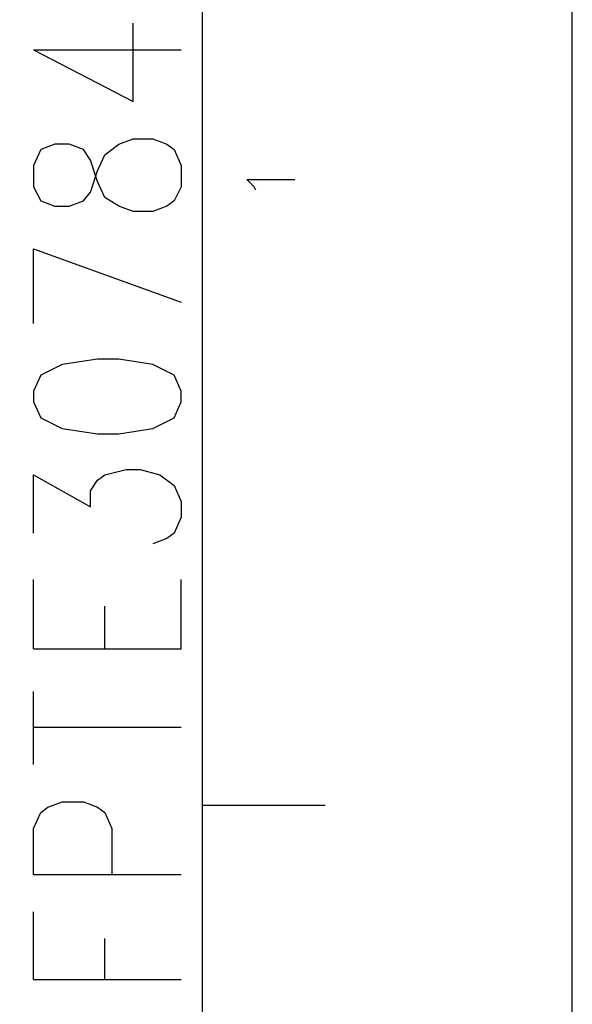
# Model space of a CAD drawing. Extents: x 4 to 294, y 10 to 419.
# Drawn here: x 272 to 294, y 341 to 380 of the extents above; entities that cross this region are included whole.
import ezdxf

# ---------------------------------------------------------------- set-up
doc = ezdxf.new("R2010")
doc.units = 0
doc.header["$MEASUREMENT"] = 0
doc.layers.add('CALQUE_1', color=160, linetype='Continuous')

# ---------------------------------------------------------------- blocks, each defined once
blk = doc.blocks.new('AI9-BLK1')
at = {"layer": 'CALQUE_1', "color": 7}
blk.add_lwpolyline([(-144.642334, -204.439115), (144.642334, -204.439115), (144.642334, 204.439115), (-144.642334, 204.439115)], close=True, dxfattribs=at)

msp = doc.modelspace()

# ---------------------------------------------------------------- linework, layer by layer
at = {"layer": 'CALQUE_1', "color": 253}
for p, q in [((278.84155, 29.210965), (278.84155, 396.390447)), ((276.089952, 376.704999), (276.089952, 379.80972)), ((272.138428, 378.751386), (276.089952, 376.704999)), ((272.138428, 378.751386), (277.99509, 378.751386)), ((272.985232, 375.011735), (272.42127, 374.799862)), ((273.549883, 375.011735), (272.985232, 375.011735)), ((274.114535, 374.799862), (273.549883, 375.011735)), ((274.961339, 374.588333), (275.525301, 375.011735)), ((275.525301, 375.011735), (276.089952, 375.223264)), ((276.089952, 375.223264), (276.866477, 375.223264)), ((276.866477, 375.223264), (277.430094, 375.011735)), ((277.430094, 375.011735), (277.712937, 374.799862)), ((272.42127, 374.799862), (272.138428, 374.164931)), ((274.396688, 374.376632), (274.114535, 374.799862)), ((274.678497, 373.953229), (274.961339, 374.588333)), ((277.712937, 374.799862), (277.99509, 374.164931)), ((272.138428, 374.164931), (272.138428, 373.318298)), ((274.678497, 373.529999), (274.396688, 374.376632)), ((277.99509, 374.164931), (277.99509, 373.318298)), ((274.396688, 373.106597), (274.678497, 373.953229)), ((272.138428, 373.318298), (272.42127, 372.753475)), ((274.961339, 372.894896), (274.678497, 373.529999)), ((277.99509, 373.318298), (277.712937, 372.753475)), ((274.114535, 372.753475), (274.396688, 373.106597)), ((272.42127, 372.753475), (272.985232, 372.541946)), ((272.985232, 372.541946), (273.549883, 372.541946)), ((273.549883, 372.541946), (274.114535, 372.753475)), ((275.525301, 372.541946), (274.961339, 372.894896)), ((276.089952, 372.330245), (275.525301, 372.541946)), ((277.430094, 372.541946), (276.866477, 372.330245)), ((277.712937, 372.753475), (277.430094, 372.541946)), ((276.866477, 372.330245), (276.089952, 372.330245)), ((272.138428, 370.848509), (277.99509, 368.73167)), ((272.138428, 367.885038), (272.138428, 370.848509)), ((274.678497, 366.474444), (273.268075, 366.262915)), ((275.525301, 366.474444), (274.678497, 366.474444)), ((276.866477, 366.262915), (275.525301, 366.474444)), ((273.268075, 366.262915), (272.42127, 365.839513)), ((277.712937, 365.839513), (276.866477, 366.262915)), ((272.42127, 365.839513), (272.138428, 365.204582)), ((277.99509, 365.204582), (277.712937, 365.839513)), ((272.138428, 365.204582), (272.138428, 364.781179)), ((277.99509, 364.781179), (277.99509, 365.204582)), ((272.138428, 364.781179), (272.42127, 364.146076)), ((277.712937, 364.146076), (277.99509, 364.781179)), ((272.42127, 364.146076), (273.268075, 363.722846)), ((276.866477, 363.722846), (277.712937, 364.146076)), ((273.268075, 363.722846), (274.678497, 363.511145)), ((275.525301, 363.511145), (276.866477, 363.722846)), ((274.678497, 363.511145), (275.525301, 363.511145)), ((274.961339, 361.887988), (275.808143, 362.099689)), ((275.808143, 362.099689), (276.371761, 362.099689)), ((276.371761, 362.099689), (277.148286, 361.887988)), ((272.138428, 359.55962), (272.138428, 361.887988)), ((272.138428, 361.887988), (274.396688, 360.617954)), ((274.396688, 361.253057), (274.678497, 361.676287)), ((274.678497, 361.676287), (274.961339, 361.887988)), ((277.148286, 361.887988), (277.712937, 361.464586)), ((274.396688, 360.617954), (274.396688, 361.253057)), ((277.712937, 361.464586), (277.99509, 360.829655)), ((277.99509, 360.829655), (277.99509, 360.194724)), ((277.99509, 360.194724), (277.712937, 359.55962)), ((277.430094, 359.347919), (276.866477, 359.136218)), ((277.712937, 359.55962), (277.430094, 359.347919)), ((272.138428, 354.973165), (272.138428, 357.724935)), ((277.99509, 354.973165), (277.99509, 357.724935)), ((274.961339, 354.973165), (274.961339, 356.666429)), ((272.138428, 354.973165), (277.99509, 354.973165)), ((272.138428, 350.387571), (272.138428, 353.279728)), ((272.138428, 351.869134), (277.99509, 351.869134)), ((272.42127, 348.482433), (272.703079, 348.694134)), ((272.703079, 348.694134), (273.268075, 348.905835)), ((273.268075, 348.905835), (274.114535, 348.905835)), ((274.114535, 348.905835), (274.678497, 348.694134)), ((274.678497, 348.694134), (274.961339, 348.482433)), ((272.138428, 347.847502), (272.42127, 348.482433)), ((274.961339, 348.482433), (275.243148, 347.847502)), ((272.138428, 346.012644), (272.138428, 347.847502)), ((275.243148, 347.847502), (275.243148, 346.012644)), ((272.138428, 346.012644), (277.99509, 346.012644)), ((272.138428, 341.84959), (272.138428, 344.530908)), ((274.961339, 341.84959), (274.961339, 343.472575)), ((272.138428, 341.84959), (277.99509, 341.84959))]:
    msp.add_line(p, q, dxfattribs=at)
at = {"layer": 'CALQUE_1', "color": 254}
for p, q in [((280.888281, 373.318298), (280.605439, 373.600279)), ((280.605439, 373.600279), (282.510232, 373.600279)), ((280.958217, 373.176877), (280.888281, 373.318298)), ((278.84155, 348.764414), (283.710159, 348.764414))]:
    msp.add_line(p, q, dxfattribs=at)

# ---------------------------------------------------------------- block references
at = {"layer": 'CALQUE_1', "color": 7}
msp.add_blockref('AI9-BLK1', (148.875323, 214.670359), dxfattribs=at)

doc.saveas('drawing.dxf')
